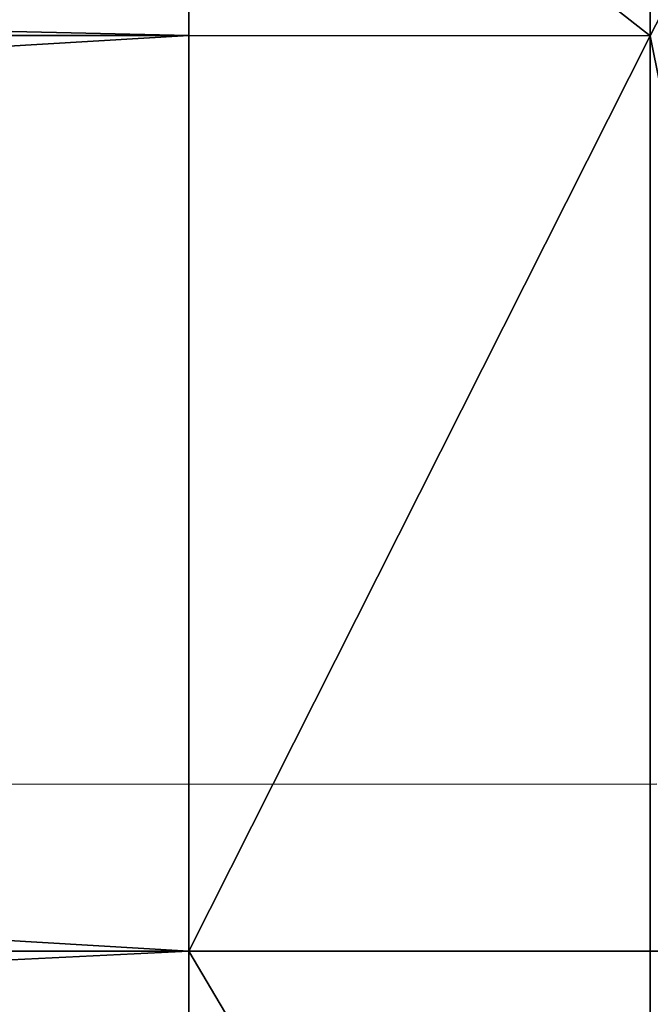
# Model space of a CAD drawing. Units: metres. Extents: x -4.68 to -3.09, y 0.2 to 1.13.
# Drawn here: x -3.28 to -3.24, y 1.04 to 1.1 of the extents above; entities that cross this region are included whole.
import ezdxf

# ---------------------------------------------------------------- set-up
doc = ezdxf.new("R2010")
doc.units = ezdxf.units.M
doc.header["$MEASUREMENT"] = 0
for name, color, linetype in [('72_PROFIM_INSERT', 7, 'Continuous'), ('72_PROFIM_MYTURNSOFA_D2_ANY', 2, 'Continuous'), ('72_PROFIM_MYTURNSOFA_D3_CH_FEET', 7, 'Continuous'), ('72_PROFIM_MYTURNSOFA_D3_CH_SITZ', 7, 'Continuous')]:
    doc.layers.add(name, color=color, linetype=linetype)

# ---------------------------------------------------------------- blocks, each defined once
blk = doc.blocks.new('72_PROFIM_MYTURNSOFA_D2_CH_SOFA_S2')
at = {"layer": '72_PROFIM_MYTURNSOFA_D2_ANY'}
blk.add_lwpolyline([(0.01505337413404106, 0.3501302658414054), (0.6438944032033795, 0.3502912728762158)], dxfattribs=at)
blk = doc.blocks.new('72profim_myturnsofa20796349B5AF34B08B31D42B06A87FD1F')
blk.add_blockref('72_PROFIM_MYTURNSOFA_D2_CH_SOFA_S2', (0, 0))
blk = doc.blocks.new('72PROFIM_MYTURNSOFA_D3_CH_SOFA_SITZ_S2')
mesh = blk.add_polyface()
corners = [(0.6159504013521122, 0.430415578208847, 0.1563271789550781), (-0.330796531631286, 0.4304156392440026, 0.1563272094726562), (-0.330796531631286, 0.4314324849471278, 0.1678699645996094), (0.6159504013521122, 0.4284728902205641, 0.151630859375), (-0.330796531631286, 0.4284728902205641, 0.151630859375), (0.6159504013521122, 0.4253560689315021, 0.14760888671875), (-0.330796531631286, 0.4253561299666595, 0.1476089172363281), (0.6159504013521122, 0.4213132832869713, 0.144508056640625), (-0.330796531631286, 0.4213133443221269, 0.1445080871582031), (0.6159504013521122, 0.4165925191268149, 0.1425752868652344), (-0.330796531631286, 0.4165927022322835, 0.1425753479003906), (0.6159504013521122, 0.3949879048690024, 0.1415638122558594), (-0.330796531631286, 0.394987965904158, 0.1415638427734375), (0.6159504013521122, 0.3402928975447841, 0.1412264709472656), (-0.330796531631286, 0.3402929585799397, 0.1412266235351562), (0.6159504013521122, 0.2936533101424397, 0.1412264709472656), (-0.330796531631286, 0.2936534322127526, 0.1412266235351562), (0.6159504013521122, 0.2312684224471271, 0.1412264709472656), (-0.3307965392606818, 0.2312684834822845, 0.1412266235351562), (0.6159504013521122, 0.1951237996443931, 0.1412265014648438), (-0.3307965392606818, 0.1951238454207607, 0.1412265930175781), (0.6159504013521122, 0.1390601704940027, 0.1412265014648438), (-0.3307965392606818, 0.1390602010115805, 0.1412265930175781), (0.6159504013521122, 0.08268672689048717, 0.1412265014648438), (-0.330796546890074, 0.08268675740806497, 0.1412265930175781), (0.6159504013521122, 0.0234473260268393, 0.1412265014648438), (-0.330796546890074, 0.0234473870619949, 0.1412265930175781), (0.615950523422427, 0.3402929585799397, 0.6086723022460938), (-0.330796531631286, 0.3402930196150971, 0.6086722412109375), (-0.330796531631286, 0.2936534322127526, 0.6086722412109375), (0.615950523422427, 0.3949879048690024, 0.608335205078125), (-0.330796531631286, 0.394987965904158, 0.6083351440429687), (0.615950523422427, 0.4165925801619705, 0.6073236083984375), (-0.330796531631286, 0.4165926411971279, 0.6073235473632813), (0.6159504013521122, 0.4213132832869713, 0.6053909912109375), (-0.330796531631286, 0.4213132832869713, 0.605390869140625), (0.615950523422427, 0.4253561910018151, 0.6022901611328125), (-0.330796531631286, 0.4253561910018151, 0.6022901000976563), (0.615950523422427, 0.4284729512557215, 0.5982681884765625), (-0.330796531631286, 0.4284729512557215, 0.5982681274414062), (0.615950523422427, 0.4304157613143156, 0.5935718383789063), (-0.330796531631286, 0.4304157002791582, 0.59357177734375), (0.6159504013521122, 0.4314324239119705, 0.5819432983398438), (-0.330796531631286, 0.4314324239119705, 0.5819432983398438), (0.6159504013521122, 0.431771291099472, 0.557125), (-0.330796531631286, 0.4317713521346276, 0.5571250610351562), (0.6159504013521122, 0.431771291099472, 0.5264168090820313), (-0.330796531631286, 0.4317713521346276, 0.5264168090820313), (0.6159504013521122, 0.431771291099472, 0.4971184387207032), (-0.330796531631286, 0.4317713521346276, 0.4971184692382812), (0.6159504013521122, 0.4317712300643146, 0.4683447570800781), (-0.330796531631286, 0.431771291099472, 0.4683447875976562), (0.6159504013521122, 0.4317712300643146, 0.4392105407714844), (-0.330796531631286, 0.4317713521346276, 0.4392105407714844), (0.6159504013521122, 0.4317712300643146, 0.4095110778808594), (-0.330796531631286, 0.431771291099472, 0.4095110778808594), (0.6159504013521122, 0.4317712300643146, 0.3790415344238282), (-0.330796531631286, 0.4317713521346276, 0.3790415649414063), (0.6159504013521122, 0.4317712300643146, 0.3478899841308594), (-0.330796531631286, 0.431771291099472, 0.3478900451660156), (0.6159504013521122, 0.4317712300643146, 0.3161444396972656), (-0.330796531631286, 0.431771291099472, 0.3161444702148438), (0.6159504013521122, 0.4317712300643146, 0.2845375061035156), (-0.330796531631286, 0.431771291099472, 0.2845375366210938), (0.6159504013521122, 0.4317714131697832, 0.2233091278076172), (-0.330796531631286, 0.4317713521346276, 0.2233091583251953), (-0.330796531631286, 0.4317714131697832, 0.2538018646240234), (-0.6178538894193721, 0.4304157002791582, 0.1563272094726562), (-0.6178538894193721, 0.4284729512557215, 0.1516308898925781), (-0.6178538894193721, 0.4253561299666595, 0.1476089172363281), (-0.6178538894193721, 0.4213133443221269, 0.1445080871582031), (-0.6178538894193721, 0.4165926411971279, 0.1425753479003906), (-0.6178538894193721, 0.394987965904158, 0.1415638427734375), (-0.6178539199369482, 0.3402930196150971, 0.1412265930175781), (-0.6178539199369482, 0.2936534322127526, 0.1412265930175781), (-0.6178539199369482, 0.2312684834822845, 0.1412265930175781), (-0.6178539199369482, 0.1951238606795487, 0.1412265930175781), (-0.6178539199369482, 0.1390602162703702, 0.1412265930175781), (-0.6178539199369482, 0.08268678029624876, 0.1412265930175781), (-0.6178538894193721, 0.4213133443221269, 0.6053909912109375), (-0.6178538894193721, 0.4317714131697832, 0.2233091583251953)]
mesh.append_faces([[corners[k] for k in face] for face in [(0, 1, 2), (3, 4, 1), (5, 6, 4), (7, 8, 6), (9, 10, 8), (11, 12, 10), (13, 14, 12), (15, 16, 14), (17, 18, 16), (19, 20, 18), (21, 22, 20), (23, 24, 22), (25, 26, 24), (27, 28, 29), (30, 31, 28), (32, 33, 31), (34, 35, 33), (36, 37, 35), (38, 39, 37), (40, 41, 39), (42, 43, 41), (44, 45, 43), (46, 47, 45), (48, 49, 47), (50, 51, 49), (52, 53, 51), (54, 55, 53), (56, 57, 55), (58, 59, 57), (60, 61, 59), (62, 63, 61), (64, 65, 66), (2, 1, 67), (1, 4, 68), (4, 6, 69), (6, 8, 70), (8, 10, 71), (10, 12, 72), (12, 14, 73), (14, 16, 74), (16, 18, 75), (18, 20, 76), (20, 22, 77), (22, 24, 78), (33, 35, 79), (66, 65, 80)]], dxfattribs={"vtx2": -1})
mesh = blk.add_polyface()
corners = [(0.6435086288911762, 0.4283022969588464, 0.151728759765625), (0.6159504013521122, 0.4284728902205641, 0.151630859375), (0.6159504013521122, 0.430415578208847, 0.1563271789550781), (0.6159504013521122, 0.4253560689315021, 0.14760888671875), (0.6435086288911762, 0.4212148335799393, 0.1446777954101562), (0.6159504013521122, 0.4213132832869713, 0.144508056640625), (0.6159504013521122, 0.4165925191268149, 0.1425752868652344), (0.6435086288911762, 0.4212147725447837, 0.6052212524414062), (0.6159504013521122, 0.4213132832869713, 0.6053909912109375), (0.615950523422427, 0.4165925801619705, 0.6073236083984375), (0.615950523422427, 0.4253561910018151, 0.6022901611328125), (0.6435086288911762, 0.4283022969588464, 0.5981702270507813), (0.615950523422427, 0.4284729512557215, 0.5982681884765625), (-0.330796531631286, 0.4314324849471278, 0.1678699645996094), (0.615950523422427, 0.4314324239119705, 0.1678699340820312), (-0.330796531631286, 0.4304156392440026, 0.1563272094726562), (-0.330796531631286, 0.4284728902205641, 0.151630859375), (-0.330796531631286, 0.4253561299666595, 0.1476089172363281), (-0.330796531631286, 0.4213133443221269, 0.1445080871582031), (-0.330796531631286, 0.4165927022322835, 0.1425753479003906), (0.6159504013521122, 0.3949879048690024, 0.1415638122558594), (-0.330796531631286, 0.394987965904158, 0.1415638427734375), (0.6159504013521122, 0.3402928975447841, 0.1412264709472656), (-0.330796531631286, 0.3402929585799397, 0.1412266235351562), (0.6159504013521122, 0.2936533101424397, 0.1412264709472656), (-0.330796531631286, 0.2936534322127526, 0.1412266235351562), (0.6159504013521122, 0.2312684224471271, 0.1412264709472656), (-0.3307965392606818, 0.2312684834822845, 0.1412266235351562), (0.6159504013521122, 0.1951237996443931, 0.1412265014648438), (-0.3307965392606818, 0.1951238454207607, 0.1412265930175781), (0.6159504013521122, 0.1390601704940027, 0.1412265014648438), (-0.3307965392606818, 0.1390602010115805, 0.1412265930175781), (0.6159504013521122, 0.08268672689048717, 0.1412265014648438), (-0.330796546890074, 0.08268675740806497, 0.1412265930175781), (0.6159504013521122, 0.0234473260268393, 0.1412265014648438), (-0.330796531631286, 0.2936534322127526, 0.6086722412109375), (0.615950523422427, 0.2936534322127526, 0.6086723022460938), (0.615950523422427, 0.3402929585799397, 0.6086723022460938), (-0.330796531631286, 0.3402930196150971, 0.6086722412109375), (0.615950523422427, 0.3949879048690024, 0.608335205078125), (-0.330796531631286, 0.394987965904158, 0.6083351440429687), (-0.330796531631286, 0.4165926411971279, 0.6073235473632813), (-0.330796531631286, 0.4213132832869713, 0.605390869140625), (-0.330796531631286, 0.4253561910018151, 0.6022901000976563), (-0.330796531631286, 0.4284729512557215, 0.5982681274414062), (0.615950523422427, 0.4304157613143156, 0.5935718383789063), (-0.330796531631286, 0.4304157002791582, 0.59357177734375), (0.6159504013521122, 0.4314324239119705, 0.5819432983398438), (-0.330796531631286, 0.4314324239119705, 0.5819432983398438), (0.6159504013521122, 0.431771291099472, 0.557125), (-0.330796531631286, 0.4317713521346276, 0.5571250610351562), (0.6159504013521122, 0.431771291099472, 0.5264168090820313), (-0.330796531631286, 0.4317713521346276, 0.5264168090820313), (0.6159504013521122, 0.431771291099472, 0.4971184387207032), (-0.330796531631286, 0.4317713521346276, 0.4971184692382812), (0.6159504013521122, 0.4317712300643146, 0.4683447570800781), (-0.330796531631286, 0.431771291099472, 0.4683447875976562), (0.6159504013521122, 0.4317712300643146, 0.4392105407714844), (-0.330796531631286, 0.4317713521346276, 0.4392105407714844), (0.6159504013521122, 0.4317712300643146, 0.4095110778808594), (-0.330796531631286, 0.431771291099472, 0.4095110778808594), (0.6159504013521122, 0.4317712300643146, 0.3790415344238282), (-0.330796531631286, 0.4317713521346276, 0.3790415649414063), (0.6159504013521122, 0.4317712300643146, 0.3478899841308594), (-0.330796531631286, 0.431771291099472, 0.3478900451660156), (0.6159504013521122, 0.4317712300643146, 0.3161444396972656), (-0.330796531631286, 0.431771291099472, 0.3161444702148438), (0.6159504013521122, 0.4317712300643146, 0.2845375061035156), (0.615950523422427, 0.4317712300643146, 0.2538017883300781), (-0.330796531631286, 0.4317714131697832, 0.2538018646240234), (-0.330796531631286, 0.431771291099472, 0.2845375366210938), (0.6159504013521122, 0.4317714131697832, 0.2233091278076172), (0.615950523422427, 0.4317712300643146, 0.1924313049316406), (-0.330796531631286, 0.4317713521346276, 0.1924313049316406), (-0.330796531631286, 0.4317713521346276, 0.2233091583251953)]
mesh.append_faces([[corners[k] for k in face] for face in [(0, 1, 2), (3, 1, 0), (4, 5, 3), (6, 5, 4), (7, 8, 9), (10, 8, 7), (11, 12, 10), (13, 14, 2), (15, 2, 1), (16, 1, 3), (17, 3, 5), (18, 5, 6), (19, 6, 20), (21, 20, 22), (23, 22, 24), (25, 24, 26), (27, 26, 28), (29, 28, 30), (31, 30, 32), (33, 32, 34), (35, 36, 37), (38, 37, 39), (40, 39, 9), (41, 9, 8), (42, 8, 10), (43, 10, 12), (44, 12, 45), (46, 45, 47), (48, 47, 49), (50, 49, 51), (52, 51, 53), (54, 53, 55), (56, 55, 57), (58, 57, 59), (60, 59, 61), (62, 61, 63), (64, 63, 65), (66, 65, 67), (68, 69, 70), (70, 67, 68), (69, 68, 71), (72, 73, 74), (74, 71, 72), (14, 13, 73), (73, 72, 14)]], dxfattribs={"vtx2": -1})
mesh = blk.add_polyface()
corners = [(0.6435089951021133, 0.4312318623885334, 0.167882568359375), (0.6435086899263318, 0.4302254536971271, 0.1563778381347656), (0.6159504013521122, 0.430415578208847, 0.1563271789550781), (0.615950523422427, 0.4314324239119705, 0.1678699340820312), (0.6435086288911762, 0.4283022969588464, 0.151728759765625), (0.6435085068208615, 0.4252167867049392, 0.147747314453125), (0.6159504013521122, 0.4253560689315021, 0.14760888671875), (0.6435086288911762, 0.4212148335799393, 0.1446777954101562), (0.6435086899263318, 0.4165417378768153, 0.1427645263671875), (0.6159504013521122, 0.4165925191268149, 0.1425752868652344), (0.6435089951021133, 0.3949750874861904, 0.1417632446289062), (0.6159504013521122, 0.3949879048690024, 0.1415638122558594), (0.6435093002778949, 0.3402928975447841, 0.1414293823242188), (0.6159504013521122, 0.3402928975447841, 0.1412264709472656), (0.6435095444185208, 0.2936531880721267, 0.1414294738769531), (0.6159504013521122, 0.2936533101424397, 0.1412264709472656), (0.6159504013521122, 0.2312684224471271, 0.1412264709472656), (0.6435095444185208, 0.1951237996443931, 0.1414295959472656), (0.6159504013521122, 0.1951237996443931, 0.1412265014648438), (0.6159504013521122, 0.1390601704940027, 0.1412265014648438), (0.6435095444185208, 0.08268672689048717, 0.1414295043945313), (0.6159504013521122, 0.08268672689048717, 0.1412265014648438), (0.6159504013521122, 0.0234473260268393, 0.1412265014648438), (0.615950523422427, 0.3402929585799397, 0.6086723022460938), (0.615950523422427, 0.2936534322127526, 0.6086723022460938), (0.6435095444185208, 0.2936534322127526, 0.6084694213867188), (0.6435091782075801, 0.3949752095565033, 0.6081357421875), (0.615950523422427, 0.3949879048690024, 0.608335205078125), (0.6435093002778949, 0.3402929585799397, 0.6084694213867188), (0.6435087509614874, 0.4165417378768153, 0.6071344604492188), (0.615950523422427, 0.4165925801619705, 0.6073236083984375), (0.6435086288911762, 0.4212147725447837, 0.6052212524414062), (0.6435085068208615, 0.4252169698104078, 0.6021517333984375), (0.615950523422427, 0.4253561910018151, 0.6022901611328125), (0.6435086288911762, 0.4283022969588464, 0.5981702270507813), (0.6435087509614874, 0.4302254536971271, 0.5935211181640625), (0.615950523422427, 0.4304157613143156, 0.5935718383789063), (0.615950523422427, 0.4284729512557215, 0.5982681884765625), (0.6435089951021133, 0.4312318623885334, 0.5819306030273438), (0.6159504013521122, 0.4314324239119705, 0.5819432983398438), (0.6435093002778949, 0.4315674336775954, 0.5571250610351562), (0.6159504013521122, 0.431771291099472, 0.557125), (0.6435095444185208, 0.4315672505721269, 0.5264168090820313), (0.6159504013521122, 0.431771291099472, 0.5264168090820313), (0.6159504013521122, 0.431771291099472, 0.4971184387207032), (0.6435095444185208, 0.4315672505721269, 0.4683447570800781), (0.6159504013521122, 0.4317712300643146, 0.4683447570800781), (0.6159504013521122, 0.4317712300643146, 0.4392105407714844), (0.6435095444185208, 0.4315672505721269, 0.4095110473632813), (0.6159504013521122, 0.4317712300643146, 0.4095110778808594), (0.6159504013521122, 0.4317712300643146, 0.3790415344238282), (0.6435095444185208, 0.4315672505721269, 0.3478900146484375), (0.6159504013521122, 0.4317712300643146, 0.3478899841308594), (0.6159504013521122, 0.4317712300643146, 0.3161444396972656), (0.6435095444185208, 0.4315672505721269, 0.2845375061035156), (0.6159504013521122, 0.4317712300643146, 0.2845375061035156), (0.615950523422427, 0.4317712300643146, 0.2538017883300781), (0.6435095444185208, 0.4315672505721269, 0.2233091278076172), (0.6159504013521122, 0.4317714131697832, 0.2233091278076172), (0.615950523422427, 0.4317712300643146, 0.1924313049316406), (0.6435093002778949, 0.4315672505721269, 0.1924313049316406)]
mesh.append_faces([[corners[k] for k in face] for face in [(0, 1, 2), (2, 3, 0), (2, 1, 4), (4, 5, 6), (6, 5, 7), (7, 8, 9), (10, 11, 9), (9, 8, 10), (10, 12, 13), (13, 11, 10), (14, 15, 13), (13, 12, 14), (16, 15, 14), (17, 18, 16), (19, 18, 17), (20, 21, 19), (22, 21, 20), (23, 24, 25), (26, 27, 23), (23, 28, 26), (26, 29, 30), (30, 27, 26), (30, 29, 31), (31, 32, 33), (33, 32, 34), (34, 35, 36), (36, 37, 34), (38, 39, 36), (36, 35, 38), (38, 40, 41), (41, 39, 38), (42, 43, 41), (44, 43, 42), (45, 46, 44), (47, 46, 45), (48, 49, 47), (50, 49, 48), (51, 52, 50), (53, 52, 51), (54, 55, 53), (56, 55, 54), (57, 58, 56), (59, 58, 57), (0, 3, 59), (59, 60, 0)]], dxfattribs={"vtx2": -1})
mesh = blk.add_polyface()
corners = [(0.6545156479341436, 0.4296548360213466, 0.1565298767089844), (0.6435086899263318, 0.4302254536971271, 0.1563778381347656), (0.6435089951021133, 0.4312318623885334, 0.167882568359375), (0.6435086288911762, 0.4283022969588464, 0.151728759765625), (0.654514732406799, 0.4247994283065024, 0.1481626281738281), (0.6435085068208615, 0.4252167867049392, 0.147747314453125), (0.6435086288911762, 0.4212148335799393, 0.1446777954101562), (0.6545156479341436, 0.4163889058455643, 0.1433321838378906), (0.6435086899263318, 0.4165417378768153, 0.1427645263671875), (0.6435089951021133, 0.3949750874861904, 0.1417632446289062), (0.6545177841646144, 0.3402928975447841, 0.1420382995605469), (0.6435093002778949, 0.3402928975447841, 0.1414293823242188), (0.6435095444185208, 0.2936531880721267, 0.1414294738769531), (0.6545186996919554, 0.2312684071883391, 0.1420385437011719), (0.6435095444185208, 0.2312684224471271, 0.1414294738769531), (0.65451784519977, 0.3402929585799397, 0.607860595703125), (0.6435093002778949, 0.3402929585799397, 0.6084694213867188), (0.6435095444185208, 0.2936534322127526, 0.6084694213867188), (0.6435091782075801, 0.3949752095565033, 0.6081357421875), (0.6545157089692992, 0.4163889058455643, 0.6065667724609375), (0.6435087509614874, 0.4165417378768153, 0.6071344604492188), (0.6435086288911762, 0.4212147725447837, 0.6052212524414062), (0.6545148544771138, 0.4247994283065024, 0.601736328125), (0.6435085068208615, 0.4252169698104078, 0.6021517333984375), (0.6435086288911762, 0.4283022969588464, 0.5981702270507813), (0.6545157089692992, 0.4296548360213466, 0.593369140625), (0.6435087509614874, 0.4302254536971271, 0.5935211181640625), (0.6435089951021133, 0.4312318623885334, 0.5819306030273438), (0.65451784519977, 0.430955373130721, 0.5571250610351562), (0.6435093002778949, 0.4315674336775954, 0.5571250610351562), (0.6435095444185208, 0.4315672505721269, 0.5264168090820313), (0.6545188217622702, 0.4309551289900968, 0.4971184387207032), (0.6435095444185208, 0.4315672505721269, 0.4971184387207032), (0.6435095444185208, 0.4315672505721269, 0.4683447570800781), (0.6545187607271146, 0.4309549458846282, 0.4392105102539063), (0.6435095444185208, 0.4315672505721269, 0.4392105407714844), (0.6435095444185208, 0.4315672505721269, 0.4095110473632813), (0.6545186996919554, 0.4309549458846282, 0.3790415344238282), (0.6435095444185208, 0.4315672505721269, 0.3790415344238282), (0.6435095444185208, 0.4315672505721269, 0.3478900146484375), (0.6545186996919554, 0.4309549458846282, 0.3161444702148438), (0.6435095444185208, 0.4315672505721269, 0.3161444702148438), (0.6435095444185208, 0.4315672505721269, 0.2845375061035156), (0.6545186996919554, 0.4309551289900968, 0.2538018188476562), (0.6435095444185208, 0.4315672505721269, 0.2538018188476562), (0.6435095444185208, 0.4315672505721269, 0.2233091278076172), (0.6545177841646144, 0.4309553120955654, 0.1924313049316406), (0.6435093002778949, 0.4315672505721269, 0.1924313049316406), (0.6159504013521122, 0.2312684224471271, 0.1412264709472656), (0.6435095444185208, 0.1951237996443931, 0.1414295959472656), (0.615950523422427, 0.3402929585799397, 0.6086723022460938), (0.6159504013521122, 0.431771291099472, 0.557125), (0.6159504013521122, 0.431771291099472, 0.4971184387207032), (0.6159504013521122, 0.4317712300643146, 0.4392105407714844), (0.6159504013521122, 0.4317712300643146, 0.3790415344238282), (0.6159504013521122, 0.4317712300643146, 0.3161444396972656), (0.615950523422427, 0.4317712300643146, 0.2538017883300781), (0.615950523422427, 0.4317712300643146, 0.1924313049316406)]
mesh.append_faces([[corners[k] for k in face] for face in [(0, 1, 2), (3, 1, 0), (4, 5, 3), (6, 5, 4), (7, 8, 6), (9, 8, 7), (10, 11, 9), (12, 11, 10), (13, 14, 12), (15, 16, 17), (18, 16, 15), (19, 20, 18), (21, 20, 19), (22, 23, 21), (24, 23, 22), (25, 26, 24), (27, 26, 25), (28, 29, 27), (30, 29, 28), (31, 32, 30), (33, 32, 31), (34, 35, 33), (36, 35, 34), (37, 38, 36), (39, 38, 37), (40, 41, 39), (42, 41, 40), (43, 44, 42), (45, 44, 43), (46, 47, 45), (2, 47, 46), (12, 14, 48), (48, 14, 49), (17, 16, 50), (51, 29, 30), (30, 32, 52), (52, 32, 33), (33, 35, 53), (53, 35, 36), (36, 38, 54), (54, 38, 39), (39, 41, 55), (55, 41, 42), (42, 44, 56), (56, 44, 45), (45, 47, 57)]], dxfattribs={"vtx2": -1})
blk = doc.blocks.new('72PROFIM_MYTURNSOFA_D3_CH_FEET_SOFA_S2')
mesh = blk.add_polyface()
corners = [(0.7842034531099262, -0.4244559427872474), (0.7842034531099262, -0.4044559427872478), (0.7642034531099258, -0.4244559427872474), (0.7642034531099258, -0.4044559427872478), (0.7842034531099262, -0.4244559427872474, 0.15), (0.7842034531099262, -0.4044559427872478, 0.15), (0.7642034531099258, -0.4244559427872474, 0.15), (0.7642034531099258, -0.4044559427872478, 0.15), (0.7842034531099262, -0.4044559427872478, 0.1298069000244141), (0.7842034531099262, -0.4244559427872474, 0.1298069000244141), (0.7642034531099258, -0.4044559427872478, 0.1298069000244141), (0.7642034531099258, -0.4244559427872474, 0.1298069000244141), (0.7842034531099262, 0.4255440572127522), (0.7642034531099258, 0.4255440572127522), (0.7642034531099258, 0.4055440572127527), (0.7842034531099262, 0.4055440572127527), (0.7842034531099262, 0.4255440572127522, 0.15), (0.7842034531099262, 0.4055440572127527, 0.15), (0.7642034531099258, 0.4055440572127527, 0.15), (0.7642034531099258, 0.4255440572127522, 0.15), (0.7842034531099262, 0.4055440572127527, 0.1298069000244141), (0.7842034531099262, 0.4255440572127522, 0.1298069000244141), (0.7642034531099258, 0.4055440572127527, 0.1298069000244141), (0.7642034531099258, 0.4255440572127522, 0.1298069000244141), (0.7642034531099258, 0.0005440572127524135, 0.15), (0.7642034531099258, 0.0005440572127524135, 0.1298069000244141), (0.7842034531099262, 0.0005440572127524135, 0.15), (0.7842034531099262, 0.0005440572127524135, 0.1298069000244141), (-0.330796546890074, -0.4244559427872474, 0.15), (-0.330796546890074, -0.4044559427872478, 0.1298069000244141), (-0.330796546890074, 0.4255440572127522, 0.1298069000244141), (-0.7862579116361674, -0.4244559733048261, -3.0517578125e-08), (-0.7662579116361679, -0.4244559733048261, -3.0517578125e-08), (-0.7662579116361679, -0.4044559733048256, -3.0517578125e-08), (-0.7862579116361674, -0.4044559733048256, -3.0517578125e-08), (-0.7862579116361674, -0.4244559733048261, 0.1499999694824219), (-0.7862579116361674, -0.4044559733048256, 0.1499999694824219), (-0.7662579116361679, -0.4044559733048256, 0.1499999694824219), (-0.7662579116361679, -0.4244559733048261, 0.1499999694824219), (-0.7862579116361674, -0.4044559733048256, 0.129806884765625), (-0.7862579116361674, -0.4244559733048261, 0.129806884765625), (-0.7662579116361679, -0.4044559733048256, 0.129806884765625), (-0.7662579116361679, -0.4244559733048261, 0.129806884765625), (-0.7662579116361679, 0.0005440266951746153, 0.1499999694824219), (-0.7662579116361679, 0.0005440266951746153, 0.129806884765625), (-0.7862579116361674, 0.0005440266951746153, 0.1499999694824219), (-0.7862579116361674, 0.0005440266951746153, 0.129806884765625), (-0.330796546890074, -0.4244559427872474, 0.1298069000244141), (-0.330796546890074, -0.4044559427872478, 0.15), (-0.786258094741636, 0.4255440572127522, -3.0517578125e-08), (-0.786258094741636, 0.4055440572127527, -3.0517578125e-08), (-0.7662580947416364, 0.4055440572127527, -3.0517578125e-08), (-0.7662580947416364, 0.4255440572127522, -3.0517578125e-08), (-0.786258094741636, 0.4255440572127522, 0.1499999694824219), (-0.7662580947416364, 0.4255440572127522, 0.1499999694824219), (-0.7662580947416364, 0.4055440572127527, 0.1499999694824219), (-0.786258094741636, 0.4055440572127527, 0.1499999694824219), (-0.786258094741636, 0.4255440572127522, 0.129806884765625), (-0.786258094741636, 0.4055440572127527, 0.129806884765625), (-0.7662580947416364, 0.4055440572127527, 0.129806884765625), (-0.7662580947416364, 0.4255440572127522, 0.129806884765625), (-0.330796546890074, 0.4255440572127522, 0.15), (-0.330796546890074, 0.4055440572127527, 0.15), (-0.330796546890074, 0.4055440572127527, 0.1298069000244141)]
mesh.append_faces([[corners[k] for k in face] for face in [(0, 2, 3), (3, 1, 0), (4, 5, 7), (7, 6, 4), (1, 8, 9), (9, 0, 1), (3, 10, 8), (8, 1, 3), (2, 11, 10), (10, 3, 2), (0, 9, 11), (11, 2, 0), (5, 4, 9), (9, 8, 5), (4, 6, 11), (11, 9, 4), (7, 24, 25), (25, 10, 7), (5, 26, 24), (24, 7, 5), (8, 27, 26), (26, 5, 8), (10, 25, 27), (27, 8, 10), (6, 28, 47), (47, 11, 6), (7, 48, 28), (28, 6, 7), (10, 29, 48), (48, 7, 10), (11, 47, 29), (29, 10, 11), (12, 15, 14), (14, 13, 12), (16, 19, 18), (18, 17, 16), (15, 12, 21), (21, 20, 15), (14, 15, 20), (20, 22, 14), (13, 14, 22), (22, 23, 13), (12, 13, 23), (23, 21, 12), (17, 20, 21), (21, 16, 17), (16, 21, 23), (23, 19, 16), (18, 22, 25), (25, 24, 18), (17, 18, 24), (24, 26, 17), (20, 17, 26), (26, 27, 20), (22, 20, 27), (27, 25, 22), (30, 61, 19), (19, 23, 30), (61, 62, 18), (18, 19, 61), (62, 63, 22), (22, 18, 62), (63, 30, 23), (23, 22, 63), (31, 34, 33), (33, 32, 31), (35, 38, 37), (37, 36, 35), (34, 31, 40), (40, 39, 34), (33, 34, 39), (39, 41, 33), (32, 33, 41), (41, 42, 32), (31, 32, 42), (42, 40, 31), (36, 39, 40), (40, 35, 36), (35, 40, 42), (42, 38, 35), (37, 41, 44), (44, 43, 37), (36, 37, 43), (43, 45, 36), (39, 36, 45), (45, 46, 39), (41, 39, 46), (46, 44, 41), (38, 42, 47), (47, 28, 38), (37, 38, 28), (28, 48, 37), (41, 37, 48), (48, 29, 41), (42, 41, 29), (29, 47, 42), (49, 52, 51), (51, 50, 49), (53, 56, 55), (55, 54, 53), (50, 58, 57), (57, 49, 50), (51, 59, 58), (58, 50, 51), (52, 60, 59), (59, 51, 52), (49, 57, 60), (60, 52, 49), (56, 53, 57), (57, 58, 56), (53, 54, 60), (60, 57, 53), (55, 43, 44), (44, 59, 55), (56, 45, 43), (43, 55, 56), (58, 46, 45), (45, 56, 58), (59, 44, 46), (46, 58, 59), (30, 60, 54), (54, 61, 30), (61, 54, 55), (55, 62, 61), (62, 55, 59), (59, 63, 62), (63, 59, 60), (60, 30, 63)]], dxfattribs={"vtx2": -1})
blk = doc.blocks.new('XCAD03157DE1FAB75A304F7DDD20CB2865BA1C')
at = {"color": 7}
blk.add_blockref('72profim_myturnsofa20796349B5AF34B08B31D42B06A87FD1F', (0, 0), dxfattribs=at)
at = {"layer": '72_PROFIM_MYTURNSOFA_D3_CH_FEET', "color": 0}
blk.add_blockref('72PROFIM_MYTURNSOFA_D3_CH_FEET_SOFA_S2', (0, 0), dxfattribs=at)
at = {"layer": '72_PROFIM_MYTURNSOFA_D3_CH_SITZ', "color": 0}
blk.add_blockref('72PROFIM_MYTURNSOFA_D3_CH_SOFA_SITZ_S2', (0, 0), dxfattribs=at)

msp = doc.modelspace()

# ---------------------------------------------------------------- block references
at = {"layer": '72_PROFIM_INSERT'}
msp.add_blockref('XCAD03157DE1FAB75A304F7DDD20CB2865BA1C', (-3.884533285439732, 0.7001430431567832), dxfattribs=at)

doc.saveas('drawing.dxf')
